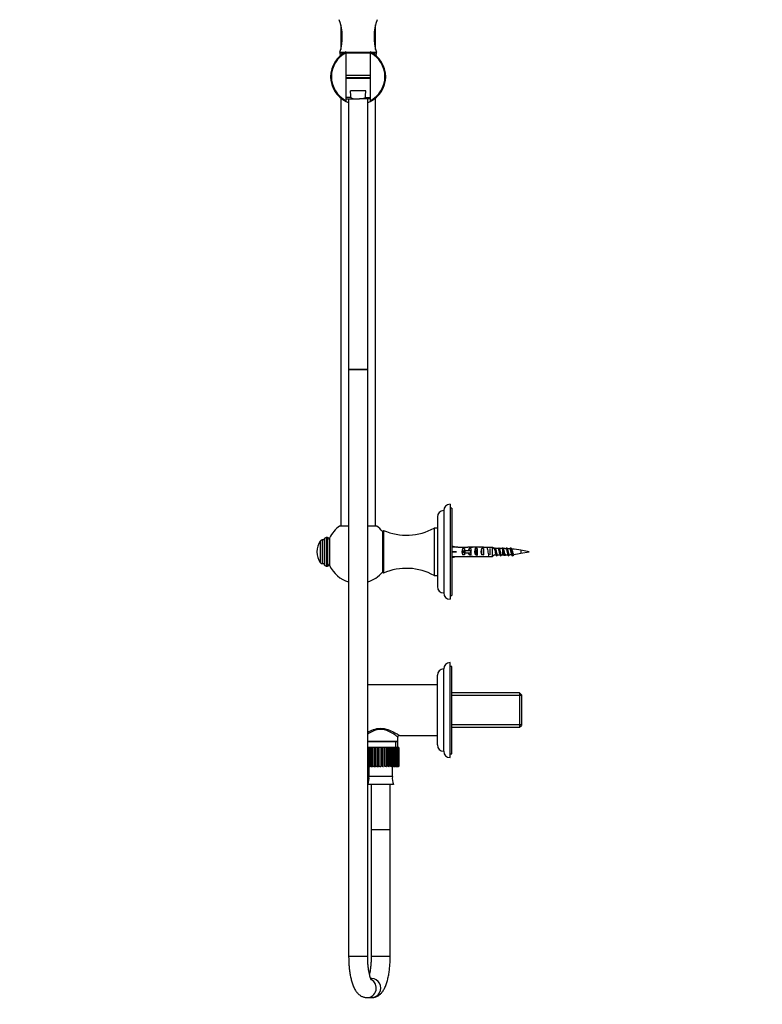
# Paper-space layout 'Layout1' of a CAD drawing. Units: millimetres. Extents: x 0 to 950, y 0 to 2278.
# Drawn here: x 0 to 469, y 1041 to 1663 of the extents above; entities that cross this region are included whole.
import ezdxf
from ezdxf import colors
from ezdxf.entities.mleader import LeaderData, LeaderLine
from ezdxf.math import Vec2, Vec3

# ---------------------------------------------------------------- set-up
doc = ezdxf.new("R2010")
doc.units = ezdxf.units.MM
doc.layers.add('DV2_Défaut', color=7, linetype='Continuous')
doc.layers.add('Défaut', color=7, linetype='Continuous')

# ---------------------------------------------------------------- blocks, each defined once
blk = doc.blocks.new('_DOT')
at = {"color": 0}
blk.add_line((0, 0), (-1, 0), dxfattribs=at)
at = {"color": 0, "const_width": 0.333}
blk.add_lwpolyline([(-0.1665, 0, 1), (0.1665, 0, 1)], format="xyb", close=True, dxfattribs=at)
blk = doc.blocks.new('SE1')
at = {"layer": 'DV2_Défaut', "color": 7, "linetype": 'Continuous'}
for p, q in [((202.58, 1659.52), (202.58, 1643.89)), ((224.58, 1643.89), (224.58, 1659.52)), ((202.08, 1642.17), (205.67, 1642.17)), ((202.08, 1642.17), (202.08, 1641.67)), ((202.08, 1641.67), (204.76, 1641.67)), ((202.08, 1641.67), (204.75, 1641.67)), ((202.08, 1641.67), (202.14, 1639.78)), ((206.04, 1642.17), (221.11, 1642.17)), ((206.08, 1641.81), (206.08, 1642.37)), ((206.08, 1611.52), (206.08, 1641.81)), ((206.08, 1641.67), (221.08, 1641.67)), ((206.08, 1641.67), (221.08, 1641.67)), ((221.08, 1642.37), (221.08, 1641.81)), ((221.08, 1641.81), (221.08, 1611.52)), ((221.49, 1642.17), (225.08, 1642.17)), ((222.4, 1641.67), (225.08, 1641.67)), ((222.41, 1641.67), (225.08, 1641.67)), ((225.02, 1639.78), (225.08, 1641.67)), ((225.08, 1641.67), (225.08, 1642.17)), ((206.08, 1627.67), (221.08, 1627.67)), ((206.08, 1627.67), (221.08, 1627.67)), ((221.08, 1625.89), (206.08, 1625.89)), ((206.08, 1625.67), (221.08, 1625.67)), ((218.44, 1617.67), (208.72, 1617.67)), ((202.58, 1613.19), (202.58, 1342.87)), ((209.03, 1613.63), (206.08, 1613.63)), ((206.08, 1612.67), (212.78, 1612.67)), ((206.08, 1610.97), (206.08, 1611.52)), ((207.58, 1612.67), (207.58, 1441.85)), ((212.78, 1612.67), (214.38, 1612.67)), ((221.08, 1612.67), (214.38, 1612.67)), ((218.13, 1613.63), (221.08, 1613.63)), ((219.58, 1441.85), (219.58, 1612.67)), ((221.08, 1611.52), (221.08, 1610.97)), ((224.58, 1342.87), (224.58, 1613.19)), ((207.58, 1441.85), (219.58, 1441.85)), ((219.58, 1441.85), (207.58, 1441.85)), ((207.58, 1441.85), (207.58, 1071.17)), ((219.58, 1071.17), (219.58, 1441.85)), ((271.58, 1356.67), (271.58, 1296.67)), ((267.58, 1352.67), (267.58, 1300.67)), ((272.58, 1354.17), (271.58, 1354.17)), ((272.58, 1354.17), (272.58, 1299.17)), ((263.58, 1348.67), (263.58, 1304.67)), ((207.56, 1342.87), (201.88, 1342.87)), ((225.28, 1342.87), (219.6, 1342.87)), ((229.58, 1340.17), (228.93, 1339.47)), ((228.93, 1339.47), (228.93, 1313.87)), ((229.58, 1340.17), (229.58, 1313.17)), ((261.58, 1341.67), (261.58, 1311.67)), ((263.58, 1341.67), (261.58, 1341.67)), ((189.57, 1333.45), (189.57, 1319.89)), ((190.9, 1334.17), (190.9, 1319.17)), ((192.08, 1334.17), (190.9, 1334.17)), ((192.08, 1334.26), (192.08, 1319.07)), ((193.48, 1335.67), (193.48, 1317.67)), ((194.12, 1335.67), (193.48, 1335.67)), ((194.12, 1335.67), (194.12, 1317.67)), ((195.58, 1335.37), (195.58, 1317.97)), ((187.58, 1326.72), (187.58, 1326.61)), ((272.58, 1330.35), (275.57, 1329.67)), ((272.58, 1326.67), (275.57, 1326.67)), ((276.57, 1329.67), (275.57, 1329.67)), ((276.57, 1329.63), (276.57, 1329.67)), ((276.57, 1329.63), (282.81, 1329.63)), ((279.72, 1324.68), (279.72, 1328.65)), ((280.58, 1328.65), (279.72, 1328.65)), ((280.58, 1324.68), (279.72, 1324.68)), ((280.52, 1325.92), (280.52, 1327.42)), ((280.52, 1327.42), (281.13, 1327.42)), ((280.52, 1325.92), (281.13, 1325.92)), ((280.58, 1328.65), (280.58, 1327.42)), ((280.58, 1325.92), (280.58, 1324.68)), ((281.13, 1325.92), (281.13, 1327.42)), ((281.13, 1327.42), (284.58, 1327.42)), ((281.13, 1325.92), (284.58, 1325.92)), ((283.02, 1329.63), (282.81, 1329.63)), ((283.02, 1329.63), (283.02, 1329.61)), ((283.72, 1327.42), (283.72, 1328.65)), ((284.58, 1328.65), (283.72, 1328.65)), ((283.72, 1324.68), (283.72, 1325.92)), ((284.58, 1324.68), (283.72, 1324.68)), ((285.69, 1329.67), (284.14, 1329.67)), ((284.58, 1328.65), (284.58, 1327.42)), ((284.58, 1326.67), (284.58, 1327.42)), ((284.58, 1327.42), (284.8, 1327.42)), ((284.58, 1325.92), (284.58, 1326.67)), ((284.58, 1325.92), (284.58, 1324.68)), ((284.58, 1325.92), (284.8, 1325.92)), ((284.84, 1329.65), (284.84, 1329.34)), ((287.58, 1324.68), (287.58, 1328.65)), ((288.58, 1328.65), (287.58, 1328.65)), ((288.58, 1324.68), (287.58, 1324.68)), ((288.58, 1328.65), (288.58, 1324.68)), ((290.72, 1329.67), (290.72, 1329.48)), ((291.58, 1324.68), (291.58, 1328.65)), ((292.58, 1328.65), (291.58, 1328.65)), ((292.58, 1324.68), (291.58, 1324.68)), ((292.47, 1329.63), (292.47, 1329.62)), ((292.61, 1329.63), (292.47, 1329.63)), ((292.58, 1328.65), (292.58, 1324.68)), ((292.61, 1329.63), (298.38, 1329.63)), ((296.58, 1328.65), (296.58, 1324.68)), ((298.38, 1323.71), (298.38, 1329.63)), ((299.39, 1328.67), (299.32, 1328.67)), ((299.32, 1324.67), (300.59, 1324.67)), ((301.89, 1328.67), (300.32, 1328.67)), ((301.52, 1324.67), (303.09, 1324.67)), ((304.39, 1328.67), (302.82, 1328.67)), ((304.02, 1324.67), (304.72, 1324.67)), ((304.72, 1328), (304.72, 1324.67)), ((311.87, 1325.06), (311.16, 1324.12)), ((316.31, 1327.63), (316.31, 1325.71)), ((321.58, 1326.67), (316.31, 1327.63)), ((316.31, 1325.71), (321.58, 1326.67)), ((190.9, 1319.17), (192.08, 1319.17)), ((272.58, 1322.99), (275.57, 1323.67)), ((275.57, 1323.67), (276.57, 1323.67)), ((276.57, 1323.71), (276.57, 1323.67)), ((276.57, 1323.71), (282.81, 1323.71)), ((283.02, 1323.71), (282.81, 1323.71)), ((283.02, 1323.71), (283.02, 1323.73)), ((284.14, 1323.67), (285.69, 1323.67)), ((284.84, 1323.68), (284.84, 1324)), ((290.72, 1323.67), (290.72, 1323.86)), ((292.47, 1323.71), (292.47, 1323.72)), ((292.61, 1323.71), (292.47, 1323.71)), ((292.61, 1323.71), (298.38, 1323.71)), ((193.48, 1317.67), (194.12, 1317.67)), ((228.93, 1313.87), (229.58, 1313.17)), ((261.58, 1311.67), (263.58, 1311.67)), ((271.58, 1299.17), (272.58, 1299.17)), ((271.58, 1196.67), (271.58, 1256.67)), ((267.58, 1200.67), (267.58, 1252.67)), ((272.58, 1254.17), (271.58, 1254.17)), ((272.58, 1199.17), (272.58, 1254.17)), ((263.58, 1204.67), (263.58, 1248.67)), ((263.58, 1242.67), (219.58, 1242.67)), ((315.38, 1237.52), (272.58, 1237.52)), ((315.38, 1237.52), (315.38, 1215.82)), ((316.58, 1236.32), (315.38, 1237.52)), ((316.58, 1235.98), (272.58, 1235.98)), ((316.58, 1236.32), (316.58, 1217.02)), ((316.58, 1217.35), (272.58, 1217.35)), ((272.58, 1215.82), (315.38, 1215.82)), ((315.38, 1215.82), (316.58, 1217.02)), ((238.63, 1206.95), (219.58, 1206.95)), ((238.63, 1206.67), (219.58, 1206.67)), ((237.09, 1206.67), (237.09, 1203.17)), ((238.34, 1206.67), (238.63, 1206.95)), ((238.63, 1206.95), (238.63, 1209.67)), ((238.63, 1203.17), (238.63, 1206.67)), ((239.63, 1210.67), (263.58, 1210.67)), ((220.03, 1203.17), (219.58, 1203.17)), ((220.84, 1203.17), (220.03, 1203.17)), ((220.03, 1203.17), (220.03, 1191.17)), ((220.95, 1203.17), (220.84, 1203.17)), ((220.95, 1191.17), (220.95, 1203.17)), ((221.6, 1203.17), (220.95, 1203.17)), ((222.38, 1203.17), (221.6, 1203.17)), ((221.6, 1203.17), (221.6, 1191.17)), ((222.64, 1203.17), (222.38, 1203.17)), ((222.64, 1191.17), (222.64, 1203.17)), ((223.36, 1203.17), (222.64, 1203.17)), ((224.09, 1203.17), (223.36, 1203.17)), ((223.36, 1203.17), (223.36, 1191.17)), ((224.49, 1203.17), (224.09, 1203.17)), ((224.49, 1191.17), (224.49, 1203.17)), ((225.25, 1203.17), (224.49, 1203.17)), ((225.9, 1203.17), (225.25, 1203.17)), ((225.25, 1203.17), (225.25, 1191.17)), ((226.43, 1203.17), (225.9, 1203.17)), ((227.22, 1203.17), (226.43, 1203.17)), ((226.43, 1191.17), (226.43, 1203.17)), ((227.78, 1203.17), (227.22, 1203.17)), ((227.22, 1203.17), (227.22, 1191.17)), ((228.42, 1203.17), (227.78, 1203.17)), ((228.42, 1191.17), (228.42, 1203.17)), ((229.2, 1203.17), (228.42, 1203.17)), ((229.65, 1203.17), (229.2, 1203.17)), ((229.2, 1203.17), (229.2, 1191.17)), ((230.38, 1203.17), (229.65, 1203.17)), ((230.38, 1191.17), (230.38, 1203.17)), ((231.15, 1203.17), (230.38, 1203.17)), ((231.47, 1203.17), (231.15, 1203.17)), ((231.15, 1203.17), (231.15, 1191.17)), ((232.27, 1203.17), (231.47, 1203.17)), ((232.27, 1191.17), (232.27, 1203.17)), ((232.99, 1203.17), (232.27, 1203.17)), ((233.17, 1203.17), (232.99, 1203.17)), ((232.99, 1203.17), (232.99, 1191.17)), ((234.02, 1203.17), (233.17, 1203.17)), ((234.02, 1191.17), (234.02, 1203.17)), ((234.67, 1203.17), (234.02, 1203.17)), ((234.67, 1203.17), (234.67, 1191.17)), ((235.58, 1203.17), (234.71, 1203.17)), ((235.58, 1191.17), (235.58, 1203.17)), ((236.14, 1203.17), (235.58, 1203.17)), ((236.91, 1203.17), (236.14, 1203.17)), ((236.14, 1203.17), (236.14, 1191.17)), ((236.91, 1191.17), (236.91, 1203.17)), ((237.36, 1203.17), (236.91, 1203.17)), ((237.95, 1203.17), (237.36, 1203.17)), ((237.36, 1203.17), (237.36, 1191.17)), ((237.95, 1191.17), (237.95, 1203.17)), ((238.29, 1203.17), (237.95, 1203.17)), ((238.69, 1203.17), (238.29, 1203.17)), ((238.29, 1203.17), (238.29, 1191.17)), ((238.69, 1191.17), (238.69, 1203.17)), ((238.89, 1203.17), (238.69, 1203.17)), ((239.1, 1203.17), (238.89, 1203.17)), ((238.89, 1203.17), (238.89, 1191.17)), ((239.1, 1191.17), (239.1, 1203.17)), ((239.16, 1203.17), (239.1, 1203.17)), ((239.16, 1203.17), (239.16, 1191.17)), ((271.58, 1199.17), (272.58, 1199.17)), ((220.03, 1191.17), (219.58, 1191.17)), ((220.03, 1191.17), (220.84, 1191.17)), ((220.4, 1191.17), (220.4, 1184.67)), ((220.84, 1191.17), (220.95, 1191.17)), ((221.6, 1191.17), (220.95, 1191.17)), ((221.6, 1191.17), (222.38, 1191.17)), ((222.38, 1191.17), (222.64, 1191.17)), ((223.36, 1191.17), (222.64, 1191.17)), ((223.36, 1191.17), (224.09, 1191.17)), ((224.09, 1191.17), (224.49, 1191.17)), ((225.25, 1191.17), (224.49, 1191.17)), ((225.25, 1191.17), (225.9, 1191.17)), ((225.9, 1191.17), (226.43, 1191.17)), ((227.22, 1191.17), (226.43, 1191.17)), ((227.22, 1191.17), (227.78, 1191.17)), ((229.2, 1191.17), (228.42, 1191.17)), ((229.2, 1191.17), (229.65, 1191.17)), ((231.15, 1191.17), (230.38, 1191.17)), ((231.15, 1191.17), (231.47, 1191.17)), ((232.99, 1191.17), (232.27, 1191.17)), ((232.99, 1191.17), (233.17, 1191.17)), ((234.67, 1191.17), (234.02, 1191.17)), ((234.71, 1191.17), (235.58, 1191.17)), ((235.16, 1184.67), (235.16, 1191.17)), ((236.14, 1191.17), (235.58, 1191.17)), ((236.14, 1191.17), (236.91, 1191.17)), ((237.36, 1191.17), (236.91, 1191.17)), ((237.36, 1191.17), (237.95, 1191.17)), ((238.29, 1191.17), (237.95, 1191.17)), ((238.29, 1191.17), (238.69, 1191.17)), ((238.89, 1191.17), (238.69, 1191.17)), ((238.89, 1191.17), (239.1, 1191.17)), ((239.16, 1191.17), (239.1, 1191.17)), ((235.16, 1184.67), (220.4, 1184.67)), ((235.96, 1179.75), (219.6, 1179.75)), ((221.78, 1179.75), (221.78, 1151.17)), ((233.78, 1151.17), (233.78, 1179.75)), ((233.78, 1151.17), (221.78, 1151.17)), ((221.78, 1151.17), (221.78, 1071.17)), ((233.78, 1151.17), (221.78, 1151.17)), ((233.78, 1071.17), (233.78, 1151.17)), ((219.58, 1071.17), (207.58, 1071.17)), ((233.78, 1071.17), (221.78, 1071.17)), ((222.1, 1057.17), (221.51, 1057.17)), ((219.25, 1045.17), (222.1, 1045.17))]:
    blk.add_line(p, q, dxfattribs=at)
for centre, radius, start, end in [((172.52, 1651.7), 31.06, 342.11993, 20.67444), ((254.64, 1651.7), 31.06, 159.32556, 197.88007), ((213.58, 1626.67), 17.4, 115.53323, 244.46677), ((213.58, 1626.67), 16.9, 116.34576, 243.65424), ((213.58, 1626.67), 17.4, 295.53323, 64.46677), ((213.58, 1626.67), 16.9, 296.34576, 63.65424), ((213.58, 1626.67), 17.4, 244.39106, 249.77281), ((213.58, 1626.67), 17.4, 290.17795, 295.60863), ((271.58, 1352.67), 4, 90, 180), ((267.58, 1348.67), 4, 90.01747, 180), ((213.58, 1326.65), 20, 125.73189, 154.15807), ((213.58, 1326.65), 20, 39.85821, 54.26495), ((244.07, 1373.16), 36.03, 246.29217, 299.07538), ((199.92, 1326.72), 12.34, 146.9797, 180), ((190.9, 1332.58), 1.59, 90, 146.9797), ((193.48, 1334.26), 1.4, 90, 180), ((194.12, 1334.21), 1.46, 0, 90), ((199.92, 1326.61), 12.34, 180, 213.0203), ((235.78, 1377.22), 79.97, 322.6224, 323.11554), ((353.15, 1369.07), 66.51, 216.82021, 217.50724), ((246.89, 1283.63), 67.58, 36.81804, 37.47425), ((351.85, 1286.23), 63.29, 142.60309, 143.21486), ((241.47, 1374.79), 75.97, 322.62124, 323.13885), ((360.57, 1372.83), 72.7, 216.86665, 217.49872), ((244.63, 1280.01), 73.57, 36.8487, 37.46587), ((355.81, 1285.13), 65.12, 142.61443, 143.21709), ((249.23, 1370.77), 69.34, 322.61977, 323.1789), ((304.72, 1389.54), 64.87, 270, 270.80416), ((358.26, 1369.17), 66.65, 216.83336, 217.52096), ((304.72, 1263.79), 64.87, 88.11135, 89.44409), ((248.48, 1281.02), 71.88, 36.84771, 37.47334), ((360.78, 1283.25), 68.22, 142.49737, 143.1948), ((304.72, 1389.54), 64.87, 271.60527, 272.87892), ((243.8, 1376.78), 79.29, 322.55101, 323.14629), ((357.26, 1366.5), 62.25, 216.79981, 217.61206), ((304.72, 1263.79), 64.87, 85.97951, 87.1702), ((250.28, 1280.5), 72.75, 36.84658, 37.54823), ((365.32, 1281.74), 70.76, 142.39287, 143.19281), ((304.72, 1389.54), 64.87, 273.89746, 275.06644), ((241.23, 1380.58), 85.63, 322.53415, 323.14607), ((369.79, 1374.09), 74.82, 216.8454, 217.71723), ((251.59, 1278.87), 74.7, 37.37771, 38.1997), ((304.72, 1263.79), 64.87, 79.70721, 84.85037), ((304.72, 1389.54), 64.87, 276.27168, 280.29279), ((190.9, 1320.76), 1.59, 213.0203, 270), ((193.48, 1319.07), 1.4, 180, 270), ((194.12, 1319.13), 1.46, 270, 0), ((213.58, 1326.69), 20, 205.84193, 252.5424), ((213.58, 1326.69), 20, 287.4576, 320.14179), ((244.07, 1280.18), 36.03, 60.92462, 113.70783), ((267.58, 1304.67), 4, 180, 269.98253), ((271.58, 1300.67), 4, 180, 270), ((271.58, 1252.67), 4, 90, 180), ((267.58, 1248.67), 4, 90.01747, 180), ((239.59, 1209.71), 0.978, 88.34769, 182.39481), ((267.58, 1204.67), 4, 180, 269.98253), ((271.58, 1200.67), 4, 180, 270), ((209.78, 1183.87), 10.65, 337.22968, 4.30066), ((245.77, 1183.87), 10.65, 175.69934, 202.77032)]:
    blk.add_arc(centre, radius, start, end, dxfattribs=at)
for centre, major_axis, ratio, start_param, end_param in [((288.69, 1326.67), (-51.94, 0.76), 0.055876, -1.314474, -1.254488), ((288.69, 1326.67), (-51.94, 2.9), 0.014553, 1.25612, 1.316105), ((288.69, 1326.67), (-51.94, -2.9), 0.014553, -1.316105, -1.25612), ((281.92, 1326.67), (0, -3), 0.976011, 3.989655, 5.435123), ((281.69, 1326.67), (6.74, 0), 0.445101, 1.090818, 1.403348), ((284.14, 1326.67), (6.74, 0), 0.445101, 1.467863, 1.738244), ((285.92, 1326.67), (0, -3), 0.976011, 3.989655, 4.459709), ((285.92, 1326.67), (0, -3), 0.976011, 4.965069, 5.435123), ((291.64, 1326.67), (-7.06, 0), 0.425017, 6.030505, 6.283185), ((291.64, 1326.67), (7.06, 0), 0.425017, 3.141593, 3.394273), ((288.65, 1326.67), (-8.33, 0), 0.359989, 4.738067, 5.192367), ((285.69, 1326.67), (8.33, 0), 0.359989, 1.392723, 1.673729), ((289.29, 1326.67), (0, -3), 0.760351, 3.989655, 5.435123), ((288.26, 1326.67), (6.74, 0), 0.445101, 1.209195, 1.545119), ((290.72, 1326.67), (-6.74, 0), 0.445101, 4.712389, 4.895845), ((294.36, 1326.67), (-10.51, 0), 0.285569, -1.403348, -1.209195), ((290.72, 1326.67), (10.51, 0), 0.285569, 1.403348, 1.570796), ((293.29, 1326.67), (0, -3), 0.760351, 3.989655, 5.435123), ((288.69, 1326.67), (-51.94, -0.76), 0.055876, 1.254488, 1.314474), ((281.69, 1326.67), (6.74, 0), 0.445101, 4.879837, 5.192367), ((284.14, 1326.67), (6.74, 0), 0.445101, 4.544941, 4.815322), ((288.65, 1326.67), (-8.33, 0), 0.359989, 1.090818, 1.545119), ((285.69, 1326.67), (8.33, 0), 0.359989, 4.609456, 4.890462), ((288.26, 1326.67), (6.74, 0), 0.445101, 4.738067, 5.073991), ((290.72, 1326.67), (-6.74, 0), 0.445101, 1.38734, 1.570796), ((294.36, 1326.67), (-10.51, 0), 0.285569, 1.209195, 1.403348), ((290.72, 1326.67), (10.51, 0), 0.285569, 4.712389, 4.879837), ((222.1, 1051.17), (0, -6), 0.958926, 0, 3.141593), ((219.25, 1051.17), (0, -6), 0.958926, 0, 2.683661), ((219.25, 1051.17), (0, -6), 0.958926, 6.282428, 6.283185)]:
    blk.add_ellipse(centre, major_axis=major_axis, ratio=ratio, start_param=start_param, end_param=end_param, dxfattribs=at)
for points in [[(209.03, 1613.63), (208.92, 1614.98), (208.82, 1616.32), (208.72, 1617.67)], [(218.13, 1613.63), (218.24, 1614.98), (218.34, 1616.32), (218.44, 1617.67)], [(298.38, 1329.63), (298.78, 1329.22), (299.18, 1328.81), (299.58, 1328.4)], [(298.38, 1323.71), (298.78, 1324.12), (299.18, 1324.53), (299.58, 1324.94)]]:
    blk.add_open_spline(points, degree=3, dxfattribs=at)
for points, knots in [([(209.03, 1613.63), (209.04, 1613.55), (209.07, 1613.47), (209.17, 1613.32), (209.23, 1613.26), (209.43, 1613.1), (209.59, 1613.03), (209.91, 1612.9), (210.07, 1612.86), (210.41, 1612.79), (210.57, 1612.76), (211.08, 1612.7), (211.42, 1612.69), (212.1, 1612.67), (212.44, 1612.67), (212.78, 1612.67)], [0, 0, 0, 0, 0.0625, 0.0625, 0.125, 0.125, 0.25, 0.25, 0.375, 0.375, 0.5, 0.5, 0.75, 0.75, 1, 1, 1, 1]), ([(218.13, 1613.63), (218.12, 1613.55), (218.09, 1613.47), (217.99, 1613.32), (217.93, 1613.26), (217.73, 1613.1), (217.57, 1613.03), (217.25, 1612.9), (217.09, 1612.86), (216.75, 1612.79), (216.58, 1612.76), (216.08, 1612.7), (215.74, 1612.69), (215.06, 1612.67), (214.72, 1612.67), (214.38, 1612.67)], [0, 0, 0, 0, 0.0625, 0.0625, 0.125, 0.125, 0.25, 0.25, 0.375, 0.375, 0.5, 0.5, 0.75, 0.75, 1, 1, 1, 1]), ([(287.41, 1329.22), (287.49, 1329.11), (287.58, 1328.81), (287.76, 1327.92), (287.85, 1327.32), (288.04, 1326.1), (288.13, 1325.49), (288.32, 1324.56), (288.41, 1324.24), (288.5, 1324.12)], [0, 0, 0, 0, 0.238256, 0.238256, 0.494558, 0.494558, 0.750861, 0.750861, 1, 1, 1, 1]), ([(294.91, 1329.22), (294.92, 1329.2), (294.93, 1329.19), (295.03, 1329), (295.13, 1328.62), (295.31, 1327.61), (295.41, 1326.98), (295.59, 1325.77), (295.68, 1325.2), (295.85, 1324.45), (295.92, 1324.22), (296, 1324.12)], [0, 0, 0, 0, 0.0291311, 0.0291311, 0.2855232, 0.2855232, 0.5419154, 0.5419154, 0.7983076, 0.7983076, 1, 1, 1, 1]), ([(299.39, 1328.67), (299.4, 1328.67), (299.41, 1328.67), (299.51, 1328.62), (299.6, 1328.43), (299.78, 1327.82), (299.86, 1327.41), (300.04, 1326.53), (300.13, 1326.07), (300.31, 1325.3), (300.39, 1324.99), (300.5, 1324.79), (300.51, 1324.77), (300.53, 1324.75)], [0, 0, 0, 0, 0.029992, 0.029992, 0.262453, 0.262453, 0.494915, 0.494915, 0.727376, 0.727376, 0.959837, 0.959837, 1, 1, 1, 1]), ([(299.75, 1329.22), (299.82, 1329.31), (299.9, 1329.27), (300.07, 1328.88), (300.16, 1328.46), (300.35, 1327.4), (300.44, 1326.76), (300.63, 1325.56), (300.72, 1325.01), (300.91, 1324.25), (301, 1324.05), (301.12, 1324.08), (301.14, 1324.1), (301.17, 1324.13)], [0, 0, 0, 0, 0.1577005, 0.1577005, 0.3551671, 0.3551671, 0.5526337, 0.5526337, 0.7501003, 0.7501003, 0.9475669, 0.9475669, 1, 1, 1, 1]), ([(301.52, 1324.67), (301.45, 1324.67), (301.39, 1324.75), (301.24, 1325.12), (301.15, 1325.45), (300.98, 1326.26), (300.89, 1326.72), (300.71, 1327.57), (300.62, 1327.96), (300.49, 1328.39), (300.43, 1328.51), (300.38, 1328.59)], [0, 0, 0, 0, 0.173414, 0.173414, 0.403363, 0.403363, 0.633311, 0.633311, 0.86326, 0.86326, 1, 1, 1, 1]), ([(301.89, 1328.67), (301.95, 1328.67), (302.01, 1328.6), (302.16, 1328.26), (302.25, 1327.92), (302.43, 1327.12), (302.51, 1326.66), (302.69, 1325.79), (302.78, 1325.39), (302.92, 1324.94), (302.98, 1324.81), (303.03, 1324.74)], [0, 0, 0, 0, 0.161171, 0.161171, 0.392926, 0.392926, 0.624681, 0.624681, 0.856436, 0.856436, 1, 1, 1, 1]), ([(302.25, 1329.21), (302.33, 1329.32), (302.41, 1329.27), (302.58, 1328.82), (302.68, 1328.38), (302.86, 1327.29), (302.96, 1326.64), (303.14, 1325.46), (303.24, 1324.92), (303.42, 1324.21), (303.52, 1324.03), (303.63, 1324.08), (303.64, 1324.1), (303.66, 1324.12)], [0, 0, 0, 0, 0.17166, 0.17166, 0.369749, 0.369749, 0.567838, 0.567838, 0.765927, 0.765927, 0.964016, 0.964016, 1, 1, 1, 1]), ([(304.02, 1324.67), (303.99, 1324.67), (303.97, 1324.68), (303.85, 1324.8), (303.76, 1325.04), (303.59, 1325.7), (303.5, 1326.13), (303.33, 1327), (303.24, 1327.45), (303.07, 1328.17), (302.98, 1328.44), (302.89, 1328.58), (302.88, 1328.59), (302.88, 1328.6)], [0, 0, 0, 0, 0.071647, 0.071647, 0.30045, 0.30045, 0.529252, 0.529252, 0.758055, 0.758055, 0.986858, 0.986858, 1, 1, 1, 1]), ([(304.39, 1328.67), (304.41, 1328.67), (304.43, 1328.66), (304.54, 1328.56), (304.63, 1328.34), (304.72, 1328)], [0, 0, 0, 0, 0.2081143, 0.2081143, 1, 1, 1, 1]), ([(304.72, 1328), (304.84, 1327.55), (304.96, 1326.92), (305.2, 1325.74), (305.32, 1325.2), (305.47, 1324.84), (305.5, 1324.79), (305.53, 1324.75)], [0, 0, 0, 0, 0.444081, 0.444081, 0.888162, 0.888162, 1, 1, 1, 1]), ([(304.74, 1329.21), (304.83, 1329.33), (304.92, 1329.26), (305.1, 1328.75), (305.19, 1328.29), (305.38, 1327.17), (305.47, 1326.53), (305.66, 1325.36), (305.75, 1324.84), (305.9, 1324.32), (305.95, 1324.19), (306, 1324.12)], [0, 0, 0, 0, 0.211332, 0.211332, 0.433943, 0.433943, 0.656555, 0.656555, 0.879166, 0.879166, 1, 1, 1, 1]), ([(306.54, 1324.7), (306.48, 1324.7), (306.42, 1324.76), (306.22, 1325.17), (306.08, 1325.79), (305.81, 1327.13), (305.67, 1327.83), (305.48, 1328.4), (305.43, 1328.51), (305.38, 1328.58)], [0, 0, 0, 0, 0.155768, 0.155768, 0.511879, 0.511879, 0.86799, 0.86799, 1, 1, 1, 1]), ([(306.86, 1328.63), (306.98, 1328.63), (307.1, 1328.34), (307.33, 1327.38), (307.46, 1326.73), (307.69, 1325.57), (307.81, 1325.09), (307.94, 1324.86), (307.95, 1324.84), (307.96, 1324.83)], [0, 0, 0, 0, 0.323553, 0.323553, 0.647902, 0.647902, 0.97225, 0.97225, 1, 1, 1, 1]), ([(307.25, 1329.22), (307.34, 1329.34), (307.43, 1329.24), (307.62, 1328.68), (307.71, 1328.19), (307.9, 1327.06), (307.99, 1326.42), (308.18, 1325.26), (308.27, 1324.76), (308.46, 1324.13), (308.55, 1324.01), (308.65, 1324.11), (308.66, 1324.12), (308.67, 1324.13)], [0, 0, 0, 0, 0.193957, 0.193957, 0.391321, 0.391321, 0.588686, 0.588686, 0.78605, 0.78605, 0.983415, 0.983415, 1, 1, 1, 1]), ([(309.13, 1324.82), (309.07, 1324.82), (309.01, 1324.87), (308.8, 1325.26), (308.65, 1325.88), (308.35, 1327.23), (308.2, 1327.91), (308.02, 1328.38), (307.98, 1328.45), (307.94, 1328.51)], [0, 0, 0, 0, 0.149754, 0.149754, 0.525377, 0.525377, 0.901001, 0.901001, 1, 1, 1, 1]), ([(309.27, 1328.51), (309.31, 1328.5), (309.35, 1328.47), (309.52, 1328.2), (309.64, 1327.71), (309.89, 1326.54), (310.02, 1325.89), (310.2, 1325.28), (310.25, 1325.13), (310.31, 1325.04)], [0, 0, 0, 0, 0.1194149, 0.1194149, 0.4817794, 0.4817794, 0.8441439, 0.8441439, 1, 1, 1, 1]), ([(309.75, 1329.22), (309.75, 1329.22), (309.76, 1329.23), (309.85, 1329.33), (309.95, 1329.22), (310.13, 1328.6), (310.23, 1328.1), (310.41, 1326.95), (310.51, 1326.3), (310.69, 1325.17), (310.79, 1324.68), (310.97, 1324.1), (311.07, 1324), (311.16, 1324.12)], [0, 0, 0, 0, 0.008664, 0.008664, 0.206931, 0.206931, 0.405199, 0.405199, 0.603466, 0.603466, 0.801733, 0.801733, 1, 1, 1, 1]), ([(311.81, 1325.06), (311.65, 1325.05), (311.51, 1325.34), (311.19, 1326.37), (311.02, 1327.15), (310.76, 1327.99), (310.67, 1328.2), (310.59, 1328.32)], [0, 0, 0, 0, 0.353648, 0.353648, 0.775608, 0.775608, 1, 1, 1, 1]), ([(306.1, 1324.07), (306.11, 1324.07), (306.12, 1324.08), (306.14, 1324.1), (306.15, 1324.11), (306.16, 1324.12)], [0, 0, 0, 0, 0.470758, 0.470758, 1, 1, 1, 1]), ([(238.63, 1209.67), (238.62, 1209.67), (238.55, 1209.73), (238.25, 1209.95), (238.03, 1210.12), (237.19, 1210.73), (236.39, 1211.3), (234.46, 1212.49), (233.33, 1213.12), (230.75, 1214.12), (229.28, 1214.48), (226.32, 1214.48), (224.84, 1214.14), (222.25, 1213.13), (221.12, 1212.5), (219.95, 1211.78), (219.75, 1211.65), (219.56, 1211.53)], [0, 0, 0, 0, 0.0783762, 0.0783762, 0.1590387, 0.1590387, 0.3203638, 0.3203638, 0.4816889, 0.4816889, 0.643014, 0.643014, 0.8043391, 0.8043391, 0.9656641, 0.9656641, 1, 1, 1, 1]), ([(219.57, 1212.84), (220.63, 1213.4), (221.87, 1213.98), (224.62, 1214.88), (226.17, 1215.19), (229.33, 1215.2), (230.87, 1214.9), (233.65, 1213.99), (234.92, 1213.4), (237.07, 1212.27), (237.98, 1211.72), (239.25, 1210.92), (239.61, 1210.68), (239.63, 1210.67)], [0, 0, 0, 0, 0.165501, 0.165501, 0.33325, 0.33325, 0.501, 0.501, 0.668749, 0.668749, 0.836499, 0.836499, 1, 1, 1, 1]), ([(207.58, 1071.17), (207.58, 1070.87), (207.58, 1070.12), (207.61, 1068.76), (207.68, 1067.22), (207.77, 1065.67), (207.9, 1064.15), (208.07, 1062.65), (208.26, 1061.18), (208.49, 1059.74), (208.75, 1058.34), (209.05, 1056.97), (209.39, 1055.65), (209.77, 1054.36), (210.2, 1053.1), (210.7, 1051.88), (211.25, 1050.74), (211.84, 1049.72), (212.44, 1048.84), (213.07, 1048.08), (213.72, 1047.41), (214.41, 1046.84), (215.12, 1046.35), (215.88, 1045.93), (216.69, 1045.59), (217.56, 1045.34), (218.45, 1045.19), (218.97, 1045.18), (219.25, 1045.17)], [0, 0, 0, 0, 0.022005, 0.063704, 0.105441, 0.147256, 0.189195, 0.231313, 0.273673, 0.316354, 0.359451, 0.40309, 0.447435, 0.4927, 0.539161, 0.587131, 0.636806, 0.681389, 0.722092, 0.75908, 0.793168, 0.825123, 0.855552, 0.884909, 0.913529, 0.944791, 0.975194, 1, 1, 1, 1]), ([(222.05, 1056.06), (222.05, 1056.06), (222.03, 1056.08), (221.96, 1056.19), (221.85, 1056.39), (221.71, 1056.69), (221.53, 1057.09), (221.34, 1057.6), (221.14, 1058.21), (220.94, 1058.92), (220.73, 1059.73), (220.53, 1060.64), (220.34, 1061.63), (220.17, 1062.69), (220.01, 1063.82), (219.88, 1065.01), (219.77, 1066.25), (219.68, 1067.52), (219.62, 1068.82), (219.58, 1070.07), (219.58, 1070.8), (219.58, 1071.17)], [0, 0, 0, 0, 0.0333, 0.074755, 0.118015, 0.163329, 0.21079, 0.260361, 0.31191, 0.365242, 0.420138, 0.476371, 0.53373, 0.592018, 0.651068, 0.710729, 0.770876, 0.831398, 0.892198, 0.95319, 1, 1, 1, 1]), ([(221.78, 1071.17), (221.78, 1070.91), (221.77, 1070.28), (221.75, 1069.13), (221.7, 1067.83), (221.61, 1066.54), (221.51, 1065.28), (221.37, 1064.07), (221.22, 1062.91), (221.05, 1061.81), (220.87, 1060.84), (220.74, 1060.25), (220.68, 1059.99)], [0, 0, 0, 0, 0.0568393, 0.1652274, 0.2735063, 0.3815224, 0.4891366, 0.5961959, 0.7025282, 0.807936, 0.9121907, 1, 1, 1, 1]), ([(222.1, 1045.17), (222.42, 1045.18), (222.95, 1045.2), (223.83, 1045.35), (224.66, 1045.59), (225.46, 1045.92), (226.21, 1046.33), (226.92, 1046.82), (227.59, 1047.37), (228.22, 1048), (228.82, 1048.72), (229.4, 1049.54), (229.97, 1050.48), (230.51, 1051.55), (231.02, 1052.74), (231.48, 1054.01), (231.88, 1055.34), (232.24, 1056.69), (232.55, 1058.08), (232.83, 1059.5), (233.06, 1060.96), (233.27, 1062.44), (233.43, 1063.94), (233.57, 1065.47), (233.67, 1067.02), (233.74, 1068.57), (233.77, 1069.99), (233.78, 1070.8), (233.78, 1071.17)], [0, 0, 0, 0, 0.027755, 0.056699, 0.085489, 0.114371, 0.143627, 0.173591, 0.204679, 0.237417, 0.27246, 0.310563, 0.352411, 0.398093, 0.446364, 0.494748, 0.541923, 0.587803, 0.632605, 0.676572, 0.7199, 0.762741, 0.805214, 0.847409, 0.889398, 0.931243, 0.972995, 1, 1, 1, 1])]:
    blk.add_open_spline(points, degree=3, knots=knots, dxfattribs=at)

psp = doc.layouts.get("Layout1")

# ---------------------------------------------------------------- block references
at = {"layer": 'Défaut'}
psp.add_blockref('SE1', (0, 0), dxfattribs=at)

# ---------------------------------------------------------------- leaders
at = {"layer": 'Défaut', "color": 7, "linetype": 'Continuous'}
ml = psp.add_multileader_mtext('Standard', dxfattribs=at)
ml.set_content('{\\pxsm0.9;\\fSolid Edge ISO|b1||i0||c0|p34;\\W1.;01/08/2016\\P}', color=256)
ml.set_leader_properties()
ml.set_arrow_properties(name='DOT')
ml.build(insert=Vec2(0, 0))
ml.multileader.update_dxf_attribs({"leader_type": 0, "dogleg_length": 0, "arrow_head_size": 12})
ctx = ml.context
ctx.base_point, ctx.char_height, ctx.arrow_head_size, ctx.landing_gap_size = Vec3(847.45, 2270.55), 12, 12, 4.2
notes = []
notes.append((ctx, [(0, (0, 0, 0), (0, 0), (1, 0), 1, [])]))
ctx.mtext.insert = Vec3(851.65, 2276.67)
ml = psp.add_multileader_mtext('Standard', dxfattribs=at)
ml.set_content('{\\pxsm0.9;\\fArial|b1||i0||c0|p34;\\W1.;58\\P}', color=256)
ml.set_leader_properties()
ml.set_arrow_properties(name='DOT')
ml.build(insert=Vec2(0, 0))
ml.multileader.update_dxf_attribs({"leader_type": 0, "dogleg_length": 0, "arrow_head_size": 12})
ctx = ml.context
ctx.base_point, ctx.char_height, ctx.arrow_head_size, ctx.landing_gap_size = Vec3(135.13, 2268.33), 12, 12, 4.2
notes.append((ctx, [(0, (0, 0, 0), (0, 0), (1, 0), 1, [])]))
ctx.mtext.insert = Vec3(139.33, 2274.44)
for ctx, leaders in notes:
    for number, flags, end, landing, length, lines in leaders:
        leader = LeaderData()
        leader.index, (leader.has_last_leader_line, leader.has_dogleg_vector, leader.attachment_direction) = number, flags
        leader.last_leader_point, leader.dogleg_vector, leader.dogleg_length = Vec3(end), Vec3(landing), length
        for number, points, colour, breaks in lines:
            line = LeaderLine()
            line.index, line.vertices, line.color, line.breaks = number, Vec3.list(points), colors.encode_raw_color(colour), breaks
            leader.lines.append(line)
        ctx.leaders.append(leader)

doc.saveas('drawing.dxf')
